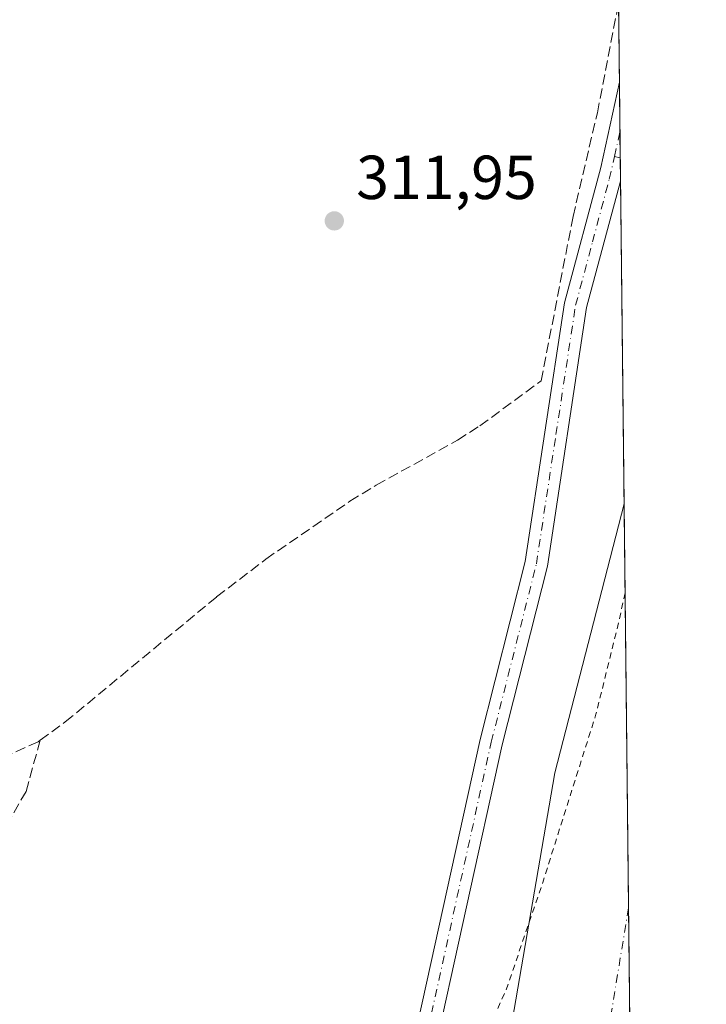
# Model space of a CAD drawing. Units: metres. Extents: x 573719 to 577206, y 4691817 to 4694159.
# Drawn here: x 577072 to 577183, y 4692970 to 4693128 of the extents above; entities that cross this region are included whole.
import ezdxf

# ---------------------------------------------------------------- set-up
doc = ezdxf.new("R2010")
doc.units = ezdxf.units.M
doc.header["$MEASUREMENT"] = 0
for name, pattern in [('DGN Style 2', [1.6480167562047852, 0.988810053722871, -0.6592067024819142]), ('DGN Style 3', [2.307223458686699, 1.648016756204785, -0.6592067024819142]), ('DGN Style 4', [2.6384748266838614, 1.318413404963828, -0.6592067024819142, 0.001648016756204785, -0.6592067024819142])]:
    doc.linetypes.add(name, pattern=pattern)
for name, color, linetype, lineweight in [('Camino eje', 30, 'DGN Style 4', 13), ('Comarca CxS', 21, 'Continuous', 0), ('Comunidad Autónoma CxS', 142, 'Continuous', 0), ('Corriente artificial Cxs', 4, 'Continuous', 13), ('Corriente artificial eje', 142, 'DGN Style 4', 0), ('Corriente artificial lineal', 4, 'DGN Style 3', 13), ('Cultivos leñosos CxS', 92, 'Continuous', 0), ('Curva de nivel auxiliar', 30, 'DGN Style 2', 0), ('Municipio CxS', 4, 'Continuous', 0), ('Pista no pavimentada Cxs', 111, 'Continuous', 0), ('Pista no pavimentada eje', 91, 'DGN Style 4', 0), ('Prado CxS', 92, 'Continuous', 0), ('Provincia CxS', 1, 'Continuous', 0), ('Punto de cota en terreno', 7, 'Continuous', 0), ('Rótulo de punto de cota en terreno', 7, 'Continuous', 0), ('Suelo desnudo CxS', 253, 'Continuous', 0)]:
    doc.layers.add(name, color=color, linetype=linetype, lineweight=lineweight)
doc.styles.add('Style-Arial', font='txt')

# ---------------------------------------------------------------- blocks, each defined once
blk = doc.blocks.new('5PATER')
at = {"layer": 'Prado CxS', "linetype": 'Continuous', "lineweight": 0}
h = blk.add_hatch(color=51, dxfattribs=at)
edge = h.paths.add_edge_path()
edge.add_ellipse((0, 0), major_axis=(-0.1095731443231308, -0.1110710700762829), ratio=0.9994222409660322, start_angle=0, end_angle=360)
blk = doc.blocks.new('*U22')
at = {"layer": 'Pista no pavimentada Cxs', "color": 111, "linetype": 'Continuous', "lineweight": 0}
blk.add_polyline3d([(577135.2801000001, 4692776.590100001, 313.8331000000035), (577131.3400999998, 4692810.460100001, 312.5696999999927), (577124.4401000004, 4692858.0801, 312.1754999999976), (577123.3901000004, 4692881.030099999, 312.1986000000034), (577124.5401, 4692900.920100001, 314.2320000000037), (577129.4301000005, 4692933.620100001, 313.2448000000004), (577146.7701000003, 4693012.2601, 320.7771000000066), (577154.0401, 4693040.970100001, 317.0809000000008), (577160.3701, 4693082.7301, 314.3047999999981), (577166.2200999996, 4693104.610099999, 313.1435999999958), (577169.2289000005, 4693118.343400001, 313.0047999999952), (577169.4050000003, 4693102.382300001, 313.8028000000049), (577163.9401000004, 4693081.9801, 317.420100000003), (577157.6201, 4693040.2401, 321.7116999999998), (577150.3201000001, 4693011.420100001, 324.7814000000071), (577133.0201000003, 4692932.960100001, 315.6111999999994), (577128.1700999998, 4692900.540100001, 317.4850000000006), (577127.0401, 4692881.0101, 313.1404999999941), (577128.0800999999, 4692858.4301, 312.9299000000028), (577134.9501, 4692810.9301, 313.209400000007), (577138.8901000004, 4692777.120100001, 316.5660000000062)], dxfattribs=at)

msp = doc.modelspace()

# ---------------------------------------------------------------- linework, layer by layer
at = {"layer": 'Camino eje', "color": 30, "linetype": 'DGN Style 4', "lineweight": 13, "extrusion": (-0.1022839395372387, 0.02176323515397078, 0.9945171478201749), "elevation": 43413.84480247665, "flags": 128}
msp.add_lwpolyline([(-4710465.627034648, -409877.4170126709), (-4710465.627034647, -409876.4511859471)], dxfattribs=at)
at = {"layer": 'Comarca CxS', "color": 21, "linetype": 'Continuous', "lineweight": 0, "flags": 128}
msp.add_lwpolyline([(573728.4400005514, 4694122.179983035), (577157.7500005766, 4694159.209983038), (577162.6565507374, 4693714.302632873), (577178.3461490652, 4692291.629392071), (577183.2600005767, 4691846.059983061), (574925.6188374838, 4691821.696353294)], dxfattribs=at)
at = {"layer": 'Comunidad Autónoma CxS', "color": 142, "linetype": 'Continuous', "lineweight": 0, "flags": 128}
msp.add_lwpolyline([(573728.4400005514, 4694122.179983035), (577157.7500005766, 4694159.209983038), (577162.6565507374, 4693714.302632873), (577178.3461490652, 4692291.629392071), (577183.2600005767, 4691846.059983061), (574925.6188374838, 4691821.696353294)], dxfattribs=at)
at = {"layer": 'Corriente artificial Cxs', "color": 4, "linetype": 'Continuous', "lineweight": 13, "extrusion": (2.099404929203315e-05, -0.001903889523635903, 0.9999981873803231), "elevation": -8611.042811554, "flags": 128}
msp.add_lwpolyline([(577169.9729249622, 4693042.401292576), (577171.4392302771, 4692909.42655157)], dxfattribs=at)
at = {"layer": 'Corriente artificial Cxs', "color": 4, "linetype": 'Continuous', "lineweight": 13}
msp.add_polyline3d([(577172.4674000005, 4692824.6953, 311.1812999999966), (577174.7253000002, 4692619.953000001, 311.1551999999938), (577169.6700999998, 4692633.620100001, 311.3497999999963), (577147.3601000002, 4692777.450099999, 310.9704999999958), (577142.3701, 4692815.0101, 313.1324000000022), (577135.9501, 4692850.6801, 312.2669000000024), (577134.9101, 4692877.550100001, 312.325800000006), (577136.9700999996, 4692901.620100001, 311.4279999999999), (577141.9501, 4692930.7501, 311.4771999999939), (577151.9001000002, 4692966.780099999, 311.3960999999982), (577158.8201000001, 4693006.9101, 312.0233000000007), (577169.9801000003, 4693050.290100001, 311.8896999999997), (577171.4458999997, 4692917.3156, 311.6367000000027), (577168.0900999998, 4692897.640100001, 311.6389999999956), (577166.3000999996, 4692876.8201, 311.4076000000059), (577167.1901000004, 4692854.0801, 311.0170999999973)], close=True, dxfattribs=at)
msp.add_polyline3d([(577174.7252000002, 4692619.9531, 311.1551999999938), (577169.6700999998, 4692633.620100001, 311.3497999999963), (577147.3601000002, 4692777.450099999, 310.9704999999958), (577142.3701, 4692815.0101, 313.1324000000022), (577135.9501, 4692850.6801, 312.2669000000024), (577134.9101, 4692877.550100001, 312.325800000006), (577136.9700999996, 4692901.620100001, 311.4279999999999), (577141.9501, 4692930.7501, 311.4771999999939), (577151.9001000002, 4692966.780099999, 311.3960999999982), (577158.8201000001, 4693006.9101, 312.0233000000007), (577169.9796000002, 4693050.290100001, 311.8898999999947)], dxfattribs=at)
at = {"layer": 'Corriente artificial eje', "color": 142, "linetype": 'DGN Style 4', "lineweight": 0}
msp.add_polyline3d([(577170.6980999997, 4692985.123400001, 309.7991000000038), (577167.9209000003, 4692968.032400001, 310.3267999999953), (577166.7950999998, 4692962.174799999, 309.9802000000054), (577158.3574999999, 4692931.250200001, 309.3445000000065), (577156.9126000004, 4692924.992699999, 309.4235000000044), (577153.5136000002, 4692905.3544, 309.5503000000026), (577152.5374999996, 4692898.7794, 309.2369000000036), (577151.0782000005, 4692882.667300001, 309.7045999999973), (577150.7587000001, 4692876.850600001, 309.4927000000025), (577151.3888999998, 4692857.3377, 309.9590999999928), (577151.6661, 4692853.222899999, 310.0170999999973), (577152.1694999998, 4692849.2402, 309.5481), (577157.8213999998, 4692817.2795, 309.7709999999934), (577163.3740999997, 4692776.4835, 309.462400000004), (577173.7346000001, 4692709.7827, 309.8129000000045)], dxfattribs=at)
at = {"layer": 'Corriente artificial lineal', "color": 4, "linetype": 'DGN Style 3', "lineweight": 13}
for points in [[(577075.7357999999, 4693012.140500001, 312.0237999999954), (577079.7901, 4693015.100099999, 311.948000000004), (577104.2200999996, 4693035.300100001, 312.0642999999982), (577112.1601, 4693041.380100001, 312.1404999999941), (577125.7200999996, 4693050.710100001, 312.2157000000007), (577129.9901000002, 4693053.3201, 312.2275999999983), (577143.1201, 4693060.5801, 312.148199999996), (577146.7001, 4693062.890100001, 312.203800000003), (577156.6001000004, 4693070.1501, 312.3436999999976), (577161.7500999998, 4693096.6601, 312.3061000000016), (577165.6700999998, 4693113.4301, 312.4373000000051), (577169.0884999996, 4693131.081599999, 312.0439000000042)], [(577075.7357999999, 4693012.140500001, 312.0237999999954), (577073.4501, 4693003.890100001, 312.2963000000018), (577067.2500999998, 4692993.040100001, 311.5442000000039), (577066.0201000003, 4692988.630100001, 311.8965000000026), (577064.8000999996, 4692965.5101, 311.797000000006), (577055.2600999996, 4692878.210100001, 311.8196999999927), (577059.0301000001, 4692838.1801, 311.8218999999954), (577062.7106999997, 4692794.504899999, 311.4474000000046)], [(577075.7357999999, 4693012.140500001, 312.0237999999954), (577075.4200999998, 4693011.9101, 312.0216999999975), (577070.8701, 4693009.8301, 311.9707000000053)]]:
    msp.add_polyline3d(points, dxfattribs=at)
at = {"layer": 'Cultivos leñosos CxS', "color": 92, "linetype": 'Continuous', "lineweight": 0, "extrusion": (-0.0005001809464028992, 0.04534736558724197, 0.9989711538644738), "elevation": 212844.1647574088, "flags": 128}
msp.add_lwpolyline([(-628896.0182010996, -4681644.02302201), (-628896.0182010995, -4681631.271127438)], dxfattribs=at)
at = {"layer": 'Cultivos leñosos CxS', "color": 92, "linetype": 'Continuous', "lineweight": 0, "extrusion": (-0.0005435321974099986, 0.04930499607242037, 0.9987836211788061), "elevation": 231392.7133476106, "flags": 128}
msp.add_lwpolyline([(-628867.3762914236, -4680755.006857842), (-628867.3762914235, -4680746.959480841)], dxfattribs=at)
at = {"layer": 'Cultivos leñosos CxS', "color": 92, "linetype": 'Continuous', "lineweight": 0, "extrusion": (-0.0004366598538146106, 0.03955339135559554, 0.9992173630199004), "elevation": 185689.1759581024, "flags": 128}
msp.add_lwpolyline([(-628941.7925205033, -4682772.748596312), (-628941.7925205033, -4682768.587386239)], dxfattribs=at)
at = {"layer": 'Cultivos leñosos CxS', "color": 92, "linetype": 'Continuous', "lineweight": 0, "extrusion": (-0.000532851839877653, 0.04823846210494701, 0.9988357056306439), "elevation": 226393.4962940993, "flags": 128}
msp.add_lwpolyline([(-628971.9942638072, -4680973.200812602), (-628971.9942638071, -4680969.430192738)], dxfattribs=at)
at = {"layer": 'Cultivos leñosos CxS', "color": 92, "linetype": 'Continuous', "lineweight": 0, "extrusion": (0.0003123138835427209, -0.02831381358681577, 0.9995990348235684), "elevation": -132386.1281265674, "flags": 128}
msp.add_lwpolyline([(628898.1414919791, 4684580.624969428), (628898.1414919791, 4684528.508703671)], dxfattribs=at)
at = {"layer": 'Cultivos leñosos CxS', "color": 92, "linetype": 'Continuous', "lineweight": 0}
for points in [[(577168.1653000005, 4693214.7872, 311.7793999999994), (577169.9801000003, 4693050.290100001, 311.8896999999997), (577158.8201000001, 4693006.9101, 312.0233000000007), (577151.9001000002, 4692966.780099999, 311.3960999999982), (577141.9501, 4692930.7501, 311.4771999999939), (577136.9700999996, 4692901.620100001, 311.4279999999999), (577134.9101, 4692877.550100001, 312.325800000006), (577135.9501, 4692850.6801, 312.2669000000024), (577142.3701, 4692815.0101, 313.1324000000022), (577147.3601000002, 4692777.450099999, 310.9704999999958)], [(577169.9795000004, 4693050.287699999, 311.8896999999997), (577158.8201000001, 4693006.9101, 312.0233000000007), (577151.9001000002, 4692966.780099999, 311.3960999999982), (577141.9501, 4692930.7501, 311.4771999999939), (577136.9700999996, 4692901.620100001, 311.4279999999999), (577134.9101, 4692877.550100001, 312.325800000006), (577135.9501, 4692850.6801, 312.2669000000024), (577142.3701, 4692815.0101, 313.1324000000022), (577147.3601000002, 4692777.450099999, 310.9704999999958), (577151.2657000005, 4692752.2711, 311.7311000000045)]]:
    msp.add_polyline3d(points, dxfattribs=at)
at = {"layer": 'Curva de nivel auxiliar', "color": 30, "linetype": 'DGN Style 2', "lineweight": 0, "elevation": 312.5, "flags": 128}
msp.add_lwpolyline([(577170.1380000003, 4693035.913100001), (577169.2199999997, 4693031.620100001), (577165.4500000002, 4693016.360099999), (577156.8499999996, 4692989.170100001), (577150.9500000002, 4692971.870100001), (577143.8399999999, 4692956.0001), (577143.2400000002, 4692953.850099999), (577143.04, 4692951.1501), (577143.2800000003, 4692949.210100001), (577144.4900000002, 4692946.880100001), (577149.9800000004, 4692939.9301), (577150.75, 4692938.4101), (577149.7599999999, 4692937.9301), (577144.0599999996, 4692936.9801), (577142.8099999996, 4692936.2401), (577141.8700000001, 4692934.850099999), (577140.1799999997, 4692928.350099999), (577137.7199999997, 4692922.710100001), (577137.5300000003, 4692920.120100001), (577138.1900000004, 4692916.220100001), (577138.1299999999, 4692914.4801), (577135.4199999999, 4692908.270099999), (577134.8499999996, 4692903.210100001), (577132.8600000005, 4692896.6601), (577132.4600000001, 4692882.130100001), (577134.79, 4692874.4001), (577136.3099999996, 4692861.7601), (577138.6299999999, 4692856.1601), (577139.0700000003, 4692854.220100001), (577138.9800000004, 4692849.440099999), (577137.7999999998, 4692843.670100001), (577137.8799999999, 4692840.8301), (577140.5300000003, 4692832.770099999), (577144.4400000004, 4692827.4801), (577145.1200000001, 4692825.9101), (577144.8700000001, 4692824.3101), (577142.1799999997, 4692817.530099999), (577141.4100000003, 4692814.220100001), (577141.7699999996, 4692808.2601), (577142.7800000003, 4692802.870100001), (577142.4500000002, 4692791.440099999), (577142.9299999997, 4692783.540100001), (577144.2300000004, 4692779.020099999), (577147.7000000002, 4692772.460100001), (577148.54, 4692769.950099999), (577149.8099999996, 4692762.5601), (577151.4100000003, 4692755.970100001), (577151.4500000002, 4692748.720100001), (577152.0599999996, 4692743.7401), (577153.4900000002, 4692740.140100001), (577152.8899999997, 4692735.200099999), (577154.1900000004, 4692724.690099999), (577153.8700000001, 4692716.1601), (577155.1900000004, 4692706.380100001), (577155.3799999999, 4692700.0601), (577157, 4692690.940099999), (577158.7000000002, 4692685.1601), (577159.0999999996, 4692681.0101), (577159.7699999996, 4692678.0101), (577159.6100000005, 4692670.590100001), (577162.4299999997, 4692663.9101), (577162.9299999997, 4692662.030099999), (577163.1799999997, 4692650.890100001), (577164.7199999997, 4692644.5601), (577165.4600000001, 4692636.2601), (577167.4800000004, 4692630.7501), (577167.9800000004, 4692627.170100001), (577168.6399999997, 4692625.540100001), (577171.0199999996, 4692622.440099999), (577174.7276, 4692619.7487)], dxfattribs=at)
at = {"layer": 'Municipio CxS', "color": 4, "linetype": 'Continuous', "lineweight": 0, "flags": 128}
msp.add_lwpolyline([(577162.6565507374, 4693714.302632873), (577178.3461490652, 4692291.629392071), (577132.4050000008, 4692321.573999999), (577100.2059999995, 4692337.111), (577064.7959999999, 4692354.505000002), (577040.0659999999, 4692364.559), (576983.9940000006, 4692383.931), (576946.0120000006, 4692394.422000002), (576904.1080000004, 4692411.719000001), (576864.3529999992, 4692430.066000001), (576820.9620000012, 4692453.187999999)], dxfattribs=at)
at = {"layer": 'Pista no pavimentada Cxs', "color": 111, "linetype": 'Continuous', "lineweight": 0, "extrusion": (-0.0005505478475389922, 0.0499281207325828, 0.9987526619024254), "elevation": 234313.4343621258, "flags": 128}
msp.add_lwpolyline([(-628881.1163299754, -4680607.862011041), (-628881.1163299755, -4680591.880005748)], dxfattribs=at)
at = {"layer": 'Pista no pavimentada Cxs', "color": 111, "linetype": 'Continuous', "lineweight": 0}
for points in [[(577030.3601000002, 4692714.9001, 311.4260000000068), (577038.9101, 4692718.710100001, 311.2752999999939), (577051.9101, 4692726.2301, 311.355899999995), (577059.7200999996, 4692729.020099999, 311.2853999999934), (577094.5401, 4692739.7501, 311.272299999997), (577124.1401000004, 4692746.890100001, 311.2893999999943), (577133.7001, 4692749.880100001, 311.375), (577134.8901000004, 4692750.550100001, 311.4038), (577137.5900999998, 4692754.880100001, 311.5310999999929), (577137.9700999996, 4692761.4001, 312.4226999999955), (577135.2801000001, 4692776.590100001, 313.8331000000035), (577131.3400999998, 4692810.460100001, 312.5696999999927), (577124.4401000004, 4692858.0801, 312.1754999999976), (577123.3901000004, 4692881.030099999, 312.1986000000034), (577124.5401, 4692900.920100001, 314.2320000000037), (577129.4301000005, 4692933.620100001, 313.2448000000004), (577146.7701000003, 4693012.2601, 320.7771000000066), (577154.0401, 4693040.970100001, 317.0809000000008), (577160.3701, 4693082.7301, 314.3047999999981), (577166.2200999996, 4693104.610099999, 313.1435999999958), (577169.2289000005, 4693118.343400001, 313.0047999999952)], [(577169.4049000005, 4693102.382300001, 313.8028000000049), (577163.9401000004, 4693081.9801, 317.420100000003), (577157.6201, 4693040.2401, 321.7116999999998), (577150.3201000001, 4693011.420100001, 324.7814000000071), (577133.0201000003, 4692932.960100001, 315.6111999999994), (577128.1700999998, 4692900.540100001, 317.4850000000006), (577127.0401, 4692881.0101, 313.1404999999941), (577128.0800999999, 4692858.4301, 312.9299000000028), (577134.9501, 4692810.9301, 313.209400000007), (577138.8901000004, 4692777.120100001, 316.5660000000062), (577141.6401000004, 4692761.610099999, 315.547000000006), (577141.1801000005, 4692753.7401, 312.5418000000063), (577137.4901000002, 4692747.8301, 311.4158000000025), (577135.1601, 4692746.5101, 311.3785000000062), (577125.1201, 4692743.370100001, 311.2914000000019), (577095.5000999998, 4692736.2301, 311.3502000000008), (577060.8701, 4692725.5601, 311.3159000000014), (577053.4501, 4692722.9001, 311.2782000000007), (577040.5701000001, 4692715.460100001, 311.2706999999937)]]:
    msp.add_polyline3d(points, dxfattribs=at)
at = {"layer": 'Pista no pavimentada eje', "color": 91, "linetype": 'DGN Style 4', "lineweight": 0, "extrusion": (0.005188029444281312, 0.02297605655552235, 0.9997225540997076), "elevation": 111136.8031880828, "flags": 128}
msp.add_lwpolyline([(470692.0559305929, -4703665.409213691), (470692.0559305928, -4703669.467884838)], dxfattribs=at)
at = {"layer": 'Pista no pavimentada eje', "color": 91, "linetype": 'DGN Style 4', "lineweight": 0}
msp.add_polyline3d([(577137.0850999998, 4692776.8551, 314.8947999999946), (577135.1151000002, 4692793.790100001, 312.5528999999952), (577133.1451000003, 4692810.6951, 312.5788999999932), (577129.7100999998, 4692834.4451, 315.8175000000047), (577126.2600999996, 4692858.255100001, 312.436400000006), (577125.7401000002, 4692869.545100001, 312.6435999999958), (577125.2150999998, 4692881.020099999, 312.6695999999938), (577126.3551000003, 4692900.7301, 315.9382000000041), (577131.2251000004, 4692933.290100001, 314.1591999999946), (577148.5450999998, 4693011.840100001, 322.9811999999947), (577155.8300999999, 4693040.6051, 319.4762000000046), (577158.9901000002, 4693061.475099999, 317.7155999999959), (577162.1551000001, 4693082.3551, 315.6891000000033), (577164.8901000004, 4693092.565099999, 315.1487999999954), (577167.6019000001, 4693102.708100001, 313.4345999999932), (577168.4238999998, 4693106.348099999, 313.4465000000055)], dxfattribs=at)
at = {"layer": 'Provincia CxS', "color": 1, "linetype": 'Continuous', "lineweight": 0, "flags": 128}
msp.add_lwpolyline([(573728.4400005514, 4694122.179983035), (577157.7500005766, 4694159.209983038), (577162.6565507374, 4693714.302632873), (577178.3461490652, 4692291.629392071), (577183.2600005767, 4691846.059983061), (574925.6188374838, 4691821.696353294)], dxfattribs=at)
at = {"layer": 'Suelo desnudo CxS', "color": 253, "linetype": 'Continuous', "lineweight": 0, "extrusion": (0.000353502274331062, -0.03206199206003373, 0.9994858196599311), "elevation": -149952.7808056291, "flags": 128}
msp.add_lwpolyline([(628875.3897168618, 4684002.157972067), (628875.3897168618, 4683936.953884585)], dxfattribs=at)
at = {"layer": 'Suelo desnudo CxS', "color": 253, "linetype": 'Continuous', "lineweight": 0, "extrusion": (-0.0002986804886475007, 0.02708688893808417, 0.999633038288362), "elevation": 127255.6626177463, "flags": 128}
msp.add_lwpolyline([(-628880.8640438366, -4684607.810201369), (-628880.8640438366, -4684539.973385627)], dxfattribs=at)
at = {"layer": 'Suelo desnudo CxS', "color": 253, "linetype": 'Continuous', "lineweight": 0}
msp.add_polyline3d([(577171.4458999997, 4692917.3156, 311.6367000000027), (577168.0900999998, 4692897.640100001, 311.6389999999956), (577166.3000999996, 4692876.8201, 311.4076000000059), (577167.1901000004, 4692854.0801, 311.0170999999973), (577172.4674000005, 4692824.6953, 311.1812999999966), (577174.7253000002, 4692619.953000001, 311.1551999999938), (577169.6700999998, 4692633.620100001, 311.3497999999963), (577169.2846999997, 4692636.1051, 311.4158000000025), (577151.2657000005, 4692752.2711, 311.7311000000045), (577147.3601000002, 4692777.450099999, 310.9704999999958), (577142.3701, 4692815.0101, 313.1324000000022), (577135.9501, 4692850.6801, 312.2669000000024), (577134.9101, 4692877.550100001, 312.325800000006), (577136.9700999996, 4692901.620100001, 311.4279999999999), (577141.9501, 4692930.7501, 311.4771999999939), (577151.9001000002, 4692966.780099999, 311.3960999999982), (577158.8201000001, 4693006.9101, 312.0233000000007), (577169.9801000003, 4693050.290100001, 311.8896999999997)], close=True, dxfattribs=at)
msp.add_polyline3d([(577169.9795000004, 4693050.287699999, 311.8896999999997), (577158.8201000001, 4693006.9101, 312.0233000000007), (577151.9001000002, 4692966.780099999, 311.3960999999982), (577141.9501, 4692930.7501, 311.4771999999939), (577136.9700999996, 4692901.620100001, 311.4279999999999), (577134.9101, 4692877.550100001, 312.325800000006), (577135.9501, 4692850.6801, 312.2669000000024), (577142.3701, 4692815.0101, 313.1324000000022), (577147.3601000002, 4692777.450099999, 310.9704999999958), (577151.2657000005, 4692752.2711, 311.7311000000045)], dxfattribs=at)

# ---------------------------------------------------------------- block references
at = {"layer": 'Pista no pavimentada Cxs', "color": 111, "linetype": 'Continuous', "lineweight": 0}
msp.add_blockref('*U22', (0, 0), dxfattribs=at)
at = {"layer": 'Punto de cota en terreno', "color": 7, "linetype": 'Continuous', "lineweight": 0, "xscale": 10, "yscale": 10, "zscale": 10}
msp.add_blockref('5PATER', (577123.2100000001, 4693095.970000001, 311.9499999999971), dxfattribs=at)

# ---------------------------------------------------------------- texts
at = {"layer": 'Rótulo de punto de cota en terreno', "color": 7, "linetype": 'Continuous', "lineweight": 0, "style": 'Style-Arial'}
msp.add_text('311,95', height=7.000000000000002, dxfattribs=at).set_placement((577126.7378000002, 4693099.4978))

doc.saveas('drawing.dxf')
